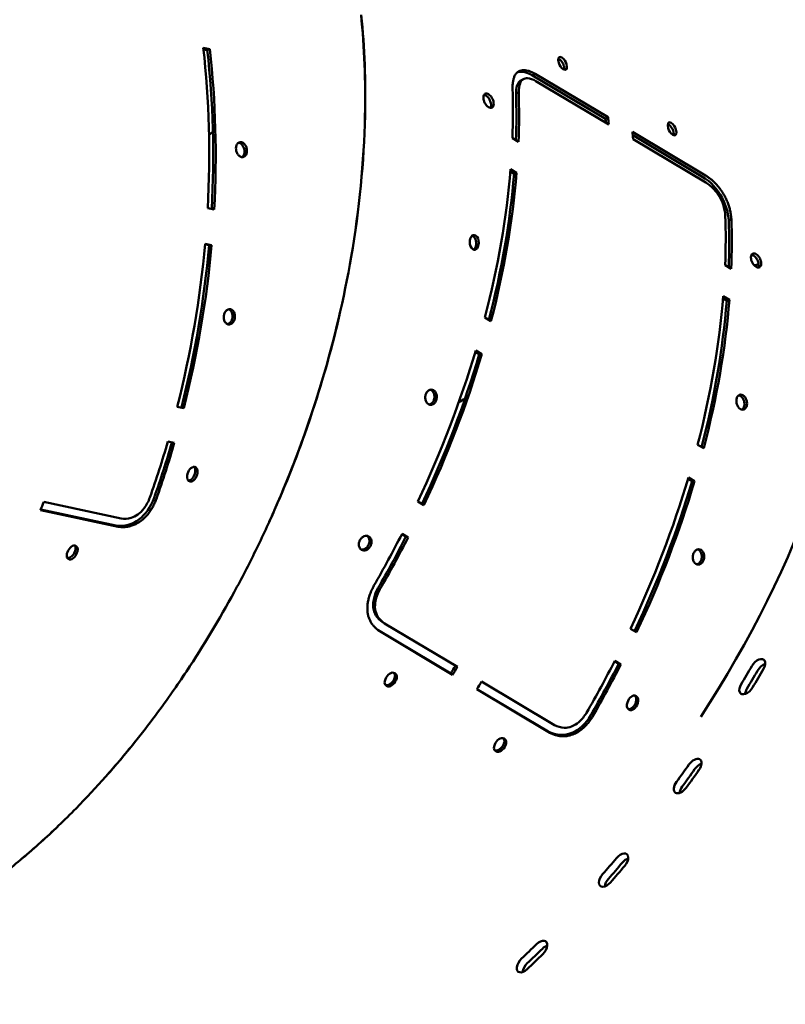
# Model space of a CAD drawing. Units: millimetres. Extents: x 485 to 15357, y 21309 to 31094.
# Drawn here: x 10301 to 10726, y 27720 to 28267 of the extents above; entities that cross this region are included whole.
import ezdxf

# ---------------------------------------------------------------- set-up
doc = ezdxf.new("R2010")
doc.units = ezdxf.units.MM
doc.layers.add('MD_Visible', color=7, linetype='Continuous', lineweight=50)
doc.styles.get("Standard").update_dxf_attribs({"font": 'GOTHIC.TTF'})
doc.dimstyles.new('ISO-25 (BySec)', dxfattribs={"dimtxt": 120, "dimasz": 60, "dimexe": 1.25, "dimexo": 0.625, "dimgap": 80, "dimtad": 1, "dimlfac": 0.1, "dimrnd": 5, "dimtxsty": 'Standard', "dimcen": 0, "dimse1": 1, "dimse2": 1, "dimclrd": 256, "dimclre": 256, "dimclrt": 256, "dimadec": 0, "dimazin": 0, "dimtfac": 1, "dimtmove": 1, "dimatfit": 3, "dimldrblk": 'DOTBLANK', "dimfxl": 1, "dimlwd": 5, "dimlwe": 5, "dimarcsym": 0})

# ---------------------------------------------------------------- blocks, each defined once
blk = doc.blocks.new('*D22')
at = {"lineweight": 5, "transparency": 16777216}
blk.add_line((1153.96, 30872.71), (15297.18, 30872.71), dxfattribs=at)
at = {"transparency": 16777216}
for points in [[(1153.96, 30882.71), (1153.96, 30862.71), (1093.96, 30872.71)], [(15297.18, 30882.71), (15297.18, 30862.71), (15357.18, 30872.71)]]:
    blk.add_solid(points, dxfattribs=at)
at = {"layer": 'Defpoints', "color": 0, "transparency": 16777216}
for p in [(15357.18, 30872.71), (1093.96, 25167.45), (15357.18, 25156.56)]:
    blk.add_point(p, dxfattribs=at)
at = {"transparency": 16777216, "insert": (8225.57, 31015.72), "char_height": 120, "attachment_point": 5}
blk.add_mtext('1420', dxfattribs=at)
blk = doc.blocks.new('_DotBlank')
at = {"color": 0, "linetype": 'ByBlock', "lineweight": -2}
blk.add_line((-0.5, 0), (-1, 0), dxfattribs=at)
blk.add_circle((0, 0), 0.5, dxfattribs=at)

msp = doc.modelspace()

# ---------------------------------------------------------------- linework, layer by layer
msp.add_open_spline([(3991.466, 26900.207), (4159.315, 26915.328), (4561.614, 26951.571), (4991.377, 27421.527), (5635.247, 27915.621), (6391.766, 27978.941), (7141.413, 28049.28), (7512.568, 28645.172), (8029.57, 29370.679), (8936.767, 29825.154), (10045.969, 30193.66), (11080.071, 29825.161), (11725.472, 29414.551), (11929.676, 29213.282)], degree=3, knots=[0, 0, 0, 0, 490.6252129, 1175.925573, 1817.3345256, 2885.5918033, 3420.3990935, 3934.0382768, 4860.1801779, 6105.0849815, 6881.582265, 8305.3725223, 9168.7525572, 9168.7525572, 9168.7525572, 9168.7525572])
at = {"layer": 'MD_Visible'}
for p, q in [((10403.07, 28251.53), (10406.658, 28250.765)), ((10405.282, 28250.154), (10403.174, 28250.603)), ((10405.282, 28250.154), (10406.658, 28250.765)), ((10585.85, 28236.222), (10587.32, 28237.103)), ((10626.333, 28212.035), (10585.85, 28236.222)), ((10587.32, 28237.103), (10627.803, 28212.916)), ((10628.103, 28208.891), (10587.621, 28233.079)), ((10576.648, 28226.093), (10578.123, 28226.892)), ((10626.333, 28212.035), (10627.803, 28212.916)), ((10641.297, 28204.853), (10681.78, 28180.665)), ((10578.029, 28199.357), (10574.655, 28201.372)), ((10680.31, 28179.784), (10641.441, 28203.008)), ((10682.08, 28176.641), (10641.598, 28200.828)), ((10575.522, 28181.555), (10573.504, 28182.761)), ((10573.618, 28184.144), (10576.992, 28182.129)), ((10575.522, 28181.555), (10576.992, 28182.129)), ((10409.105, 28161.663), (10405.516, 28162.428)), ((10694.722, 28155.546), (10696.197, 28156.345)), ((10406.293, 28141.869), (10404.054, 28142.347)), ((10404.086, 28142.698), (10407.674, 28141.933)), ((10406.293, 28141.869), (10407.674, 28141.933)), ((10696.103, 28128.809), (10692.73, 28130.825)), ((10693.597, 28111.008), (10691.579, 28112.214)), ((10691.693, 28113.597), (10695.066, 28111.582)), ((10693.597, 28111.008), (10695.066, 28111.582)), ((10562.747, 28099.693), (10559.373, 28101.709)), ((10556.279, 28081.36), (10554.053, 28082.69)), ((10554.277, 28083.443), (10557.651, 28081.427)), ((10556.279, 28081.36), (10557.651, 28081.427)), ((10392.203, 28051.366), (10388.614, 28052.131)), ((10388.642, 28052.239), (10390.899, 28051.758)), ((10390.899, 28051.758), (10392.203, 28051.366)), ((10383.383, 28032.866), (10386.972, 28032.101)), ((10680.822, 28029.146), (10677.448, 28031.162)), ((10674.353, 28010.813), (10672.127, 28012.143)), ((10672.352, 28012.896), (10675.726, 28010.88)), ((10674.353, 28010.813), (10675.726, 28010.88)), ((10314.471, 27999.36), (10357.532, 27990.181)), ((10525.488, 27997.527), (10522.114, 27999.542)), ((10355.751, 27985.586), (10312.691, 27994.765)), ((10312.866, 27995.212), (10354.559, 27986.324)), ((10354.559, 27986.324), (10355.751, 27985.586)), ((10515.57, 27980.113), (10513.264, 27981.49)), ((10513.362, 27981.683), (10516.736, 27979.668)), ((10515.57, 27980.113), (10516.736, 27979.668)), ((10500.023, 27951.452), (10501.111, 27950.863)), ((10502.545, 27932.561), (10503.594, 27931.907)), ((10503.594, 27931.907), (10544.077, 27907.719)), ((10500.102, 27928.227), (10540.428, 27904.133)), ((10541.465, 27903.457), (10500.982, 27927.644)), ((10643.563, 27926.979), (10640.189, 27928.995)), ((10633.644, 27909.565), (10631.338, 27910.943)), ((10631.437, 27911.136), (10634.811, 27909.121)), ((10633.644, 27909.565), (10634.811, 27909.121)), ((10540.428, 27904.133), (10541.465, 27903.457)), ((10557.571, 27899.657), (10598.054, 27875.469)), ((10595.442, 27871.206), (10554.959, 27895.394)), ((10554.984, 27895.436), (10594.405, 27871.882)), ((10594.405, 27871.882), (10595.442, 27871.206))]:
    msp.add_line(p, q, dxfattribs=at)
for centre, major_axis, ratio, start_param, end_param in [((10468.137, 27960.723), (-279.73, -350.576), 0.5709405, 2.5396868, 3.697512), ((10129.543, 28130.057), (-82.874, -388.765), 0.6793617, 1.7971171, 2.0290033), ((10133.132, 28129.292), (-82.457, -386.809), 0.6793617, 1.7982817, 2.0290033), ((10281.567, 28070.07), (-203.879, -341.232), 0.6182648, 2.2939352, 2.3765143), ((10284.941, 28068.054), (-202.854, -339.515), 0.6182648, 2.2984074, 2.3765143), ((10335.544, 28037.82), (-202.854, -339.515), 0.6182648, 2.4199494, 2.4268287), ((10349.039, 28029.757), (-203.879, -341.232), 0.6182648, 2.4142501, 2.4268287), ((10281.567, 28070.07), (-203.879, -341.232), 0.6182648, 2.0117344, 2.2436207), ((10284.941, 28068.054), (-202.854, -339.515), 0.6182648, 2.0141222, 2.2436207), ((10399.642, 27999.523), (-203.879, -341.232), 0.6182648, 2.2939352, 2.3765143), ((10403.016, 27997.507), (-202.854, -339.515), 0.6182648, 2.2984074, 2.3765143), ((10129.543, 28130.057), (-82.874, -388.765), 0.6793617, 1.5149163, 1.7468026), ((10133.132, 28129.292), (-82.457, -386.809), 0.6793617, 1.5149163, 1.7468026), ((10459.794, 27967.38), (-250.572, -314.033), 0.5709405, 1.7421938, 2.4965467), ((10399.642, 27999.523), (-203.879, -341.232), 0.6182648, 2.0117344, 2.2436207), ((10403.016, 27997.507), (-202.854, -339.515), 0.6182648, 2.0141222, 2.2436207), ((10209.803, 28112.948), (-146.469, -372.871), 0.6498618, 1.5198024, 1.7956849), ((10281.567, 28070.07), (-203.879, -341.232), 0.6182648, 1.7295337, 1.9614199), ((10284.941, 28068.054), (-202.854, -339.515), 0.6182648, 1.7303432, 1.9614199), ((10129.543, 28130.057), (-82.874, -388.765), 0.6793617, 1.3820227, 1.4646019), ((10133.132, 28129.292), (-82.457, -386.809), 0.6793617, 1.3820227, 1.4640628), ((10399.642, 27999.523), (-203.879, -341.232), 0.6182648, 1.7295337, 1.9614199), ((10403.016, 27997.507), (-202.854, -339.515), 0.6182648, 1.7303432, 1.9614199), ((10075.717, 28141.531), (-82.874, -388.765), 0.6793617, 1.3317083, 1.3442869), ((10281.567, 28070.07), (-203.879, -341.232), 0.6182648, 1.5966401, 1.6792192), ((10284.941, 28068.054), (-202.854, -339.515), 0.6182648, 1.5966401, 1.6792192), ((10399.642, 27999.523), (-203.879, -341.232), 0.6182648, 1.5966401, 1.6792192), ((10403.016, 27997.507), (-202.854, -339.515), 0.6182648, 1.5966401, 1.6792192), ((10713.94, 27904.852), (-3.43, -4.299), 0.5709405, 3.85395, 4.9742523), ((10335.544, 28037.82), (-202.854, -339.515), 0.6182648, 1.5463256, 1.5588441), ((10459.794, 27967.38), (-260.707, -326.735), 0.5709405, 1.8043234, 1.8326597), ((10463.003, 27964.819), (-260.707, -326.735), 0.5709405, 1.8043234, 1.8326597), ((10349.039, 28029.757), (-203.879, -341.232), 0.6182648, 1.5463256, 1.5589042), ((10707.997, 27894.711), (-3.43, -4.299), 0.5709405, 4.9459161, 5.5708279), ((10459.794, 27967.38), (-260.707, -326.735), 0.5709405, 1.6472438, 1.67558), ((10463.003, 27964.819), (-260.707, -326.735), 0.5709405, 1.6472438, 1.67558), ((10678.594, 27849.463), (-3.43, -4.299), 0.5709405, 3.85395, 4.8171727), ((10671.625, 27839.735), (-3.43, -4.299), 0.5709405, 4.7888364, 5.5708279), ((10459.794, 27967.38), (-260.707, -326.735), 0.5709405, 1.4901642, 1.5185004), ((10637.938, 27796.915), (-3.43, -4.299), 0.5709405, 3.85395, 4.6600931), ((10463.003, 27964.819), (-260.707, -326.735), 0.5709405, 1.4901642, 1.5185004), ((10630.115, 27787.839), (-3.43, -4.299), 0.5709405, 4.6317568, 5.5708279), ((10459.794, 27967.38), (-260.707, -326.735), 0.5709405, 1.3330845, 1.3614208), ((10463.003, 27964.819), (-260.707, -326.735), 0.5709405, 1.3330845, 1.3614208), ((10592.975, 27748.501), (-3.43, -4.299), 0.5709405, 3.85395, 4.5030134), ((10584.49, 27740.302), (-3.43, -4.299), 0.5709405, 4.4746772, 5.5708279)]:
    msp.add_ellipse(centre, major_axis=major_axis, ratio=ratio, start_param=start_param, end_param=end_param, dxfattribs=at)
at = {"layer": 'MD_Visible', "extrusion": (-2.23906e-18, 3.53752e-16, -1)}
for centre, major_axis, ratio, start_param, end_param in [((10133.132, 28129.292), (82.874, 388.765), 0.6793617, 1.1125893, 1.3444756), ((10284.941, 28068.054), (203.879, 341.232), 0.6182648, 0.7650784, 0.8476575), ((10335.544, 28037.82), (203.879, 341.232), 0.6182648, 0.7147639, 0.7273425), ((10284.941, 28068.054), (203.879, 341.232), 0.6182648, 0.897972, 1.1298582), ((10403.016, 27997.507), (203.879, 341.232), 0.6182648, 0.7650784, 0.8476575), ((10133.132, 28129.292), (82.874, 388.765), 0.6793617, 1.39479, 1.6266763), ((10209.803, 28112.948), (-146.469, -372.871), 0.6498618, 4.4039168, 4.7633829), ((10590.257, 27831.41), (288.378, 269.932), 0.5150341, 5.5409685, 5.5492443), ((10403.016, 27997.507), (203.879, 341.232), 0.6182648, 0.897972, 1.1298582), ((10284.941, 28068.054), (203.879, 341.232), 0.6182648, 1.1801727, 1.412059), ((10590.257, 27831.41), (288.378, 269.932), 0.5150341, 5.0192016, 5.0304484), ((10133.132, 28129.292), (82.874, 388.765), 0.6793617, 1.6769908, 1.7595699), ((10403.016, 27997.507), (203.879, 341.232), 0.6182648, 1.1801727, 1.412059), ((10284.941, 28068.054), (203.879, 341.232), 0.6182648, 1.4623735, 1.5449526), ((10710.732, 27907.412), (3.43, 4.299), 0.5709405, 4.4505256, 7.5921183), ((10713.94, 27904.852), (3.43, 4.299), 0.5709405, 4.4505256, 5.5708279), ((10335.544, 28037.82), (203.879, 341.232), 0.6182648, 1.5826884, 1.595267), ((10403.016, 27997.507), (203.879, 341.232), 0.6182648, 1.4623735, 1.5449526), ((10463.003, 27964.819), (260.707, 326.735), 0.5709405, 1.308933, 1.3372692), ((10459.794, 27967.38), (267.568, 335.333), 0.5709405, 1.308933, 1.3372692), ((10704.789, 27897.271), (3.43, 4.299), 0.5709405, 1.3372692, 4.4788619), ((10707.997, 27894.711), (3.43, 4.299), 0.5709405, 3.85395, 4.4788619), ((10675.385, 27852.023), (3.43, 4.299), 0.5709405, 4.6076053, 7.7491979), ((10463.003, 27964.819), (260.707, 326.735), 0.5709405, 1.4660126, 1.4943489), ((10459.794, 27967.38), (267.568, 335.333), 0.5709405, 1.4660126, 1.4943489), ((10678.594, 27849.463), (3.43, 4.299), 0.5709405, 4.6076053, 5.5708279), ((10668.416, 27842.295), (3.43, 4.299), 0.5709405, 1.4943489, 4.6359415), ((10671.625, 27839.735), (3.43, 4.299), 0.5709405, 3.85395, 4.6359415), ((10634.729, 27799.475), (3.43, 4.299), 0.5709405, 4.7646849, 7.9062776), ((10637.938, 27796.915), (3.43, 4.299), 0.5709405, 4.7646849, 5.5708279), ((10463.003, 27964.819), (260.707, 326.735), 0.5709405, 1.6230923, 1.6514285), ((10459.794, 27967.38), (267.568, 335.333), 0.5709405, 1.6230923, 1.6514285), ((10626.906, 27790.4), (3.43, 4.299), 0.5709405, 1.6514285, 4.7930212), ((10630.115, 27787.839), (3.43, 4.299), 0.5709405, 3.85395, 4.7930212), ((10589.766, 27751.061), (3.43, 4.299), 0.5709405, 4.9217645, 8.0633572), ((10463.003, 27964.819), (260.707, 326.735), 0.5709405, 1.7801719, 1.8085081), ((10592.975, 27748.501), (3.43, 4.299), 0.5709405, 4.9217645, 5.5708279), ((10581.281, 27742.862), (3.43, 4.299), 0.5709405, 1.8085081, 4.9501008), ((10459.794, 27967.38), (267.568, 335.333), 0.5709405, 1.7801719, 1.8085081), ((10584.49, 27740.302), (3.43, 4.299), 0.5709405, 3.85395, 4.9501008)]:
    msp.add_ellipse(centre, major_axis=major_axis, ratio=ratio, start_param=start_param, end_param=end_param, dxfattribs=at)
at = {"layer": 'MD_Visible'}
for points, knots in [([(10839.073, 28157.452), (10839.017, 28171.684), (10838.082, 28185.479), (10831.347, 28234.436), (10819.932, 28266.309), (10785.337, 28317.373), (10762.68, 28336.96), (10709.033, 28362.61), (10678.215, 28368.785), (10622.261, 28368.115), (10598.355, 28364.769), (10573.806, 28358.509)], [3.9968823, 3.9968823, 3.9968823, 3.9968823, 4.1164571, 4.1164571, 4.4382104, 4.4382104, 4.7455654, 4.7455654, 5.0509452, 5.0509452, 5.2606662, 5.2606662, 5.2606662, 5.2606662]), ([(10490.628, 28269.845), (10492.476, 28251.703), (10494.165, 28207.904), (10489.677, 28161.907), (10485.148, 28135.461)], [-1.93216345, -1.93216345, -1.93216345, -1.93216345, -1.77729183, -1.57079633, -1.57079633, -1.57079633, -1.57079633]), ([(10485.148, 28135.461), (10489.702, 28161.897), (10494.234, 28207.877), (10492.588, 28251.658), (10490.758, 28269.794)], [1.57079633, 1.57079633, 1.57079633, 1.57079633, 1.77729183, 1.93216345, 1.93216345, 1.93216345, 1.93216345]), ([(10602.941, 28239.518), (10601.675, 28240.272), (10599.462, 28244.076), (10600.179, 28247.276), (10603.341, 28245.382), (10605.621, 28241.623), (10604.841, 28238.386), (10602.941, 28239.518)], [0, 0, 0, 0, 0.4, 1, 1, 1.4, 2, 2, 2, 2]), ([(10603.436, 28239.279), (10603.457, 28239.4), (10603.471, 28239.529), (10603.477, 28239.665), (10603.486, 28239.867), (10603.479, 28240.085), (10603.456, 28240.312), (10603.433, 28240.54), (10603.393, 28240.778), (10603.338, 28241.022), (10603.303, 28241.177), (10603.262, 28241.334), (10603.215, 28241.493), (10603.136, 28241.757), (10603.04, 28242.024), (10602.928, 28242.289), (10602.803, 28242.583), (10602.659, 28242.874), (10602.496, 28243.155), (10602.258, 28243.564), (10601.98, 28243.952), (10601.665, 28244.294), (10601.481, 28244.495), (10601.284, 28244.681), (10601.075, 28244.846), (10600.928, 28244.962), (10600.775, 28245.068), (10600.617, 28245.163), (10600.447, 28245.264), (10600.288, 28245.342), (10600.141, 28245.397)], [0.35046383, 0.35046383, 0.35046383, 0.35046383, 0.39542828, 0.39542828, 0.39542828, 0.46260739, 0.46260739, 0.46260739, 0.529876, 0.529876, 0.529876, 0.57269589, 0.57269589, 0.57269589, 0.64406559, 0.64406559, 0.64406559, 0.72328193, 0.72328193, 0.72328193, 0.83888754, 0.83888754, 0.83888754, 0.90679871, 0.90679871, 0.90679871, 0.95449315, 0.95449315, 0.95449315, 1.00587381, 1.00587381, 1.00587381, 1.00587381]), ([(10574.749, 28228.908), (10574.731, 28229.624), (10574.741, 28230.308), (10574.777, 28230.958), (10574.816, 28231.634), (10574.883, 28232.273), (10574.98, 28232.873), (10575.082, 28233.506), (10575.218, 28234.096), (10575.386, 28234.641), (10575.569, 28235.234), (10575.791, 28235.774), (10576.053, 28236.257), (10576.376, 28236.851), (10576.758, 28237.36), (10577.201, 28237.776), (10577.664, 28238.212), (10578.193, 28238.548), (10578.789, 28238.777), (10579.244, 28238.951), (10579.738, 28239.064), (10580.272, 28239.112), (10580.738, 28239.154), (10581.234, 28239.146), (10581.761, 28239.086), (10582.249, 28239.031), (10582.763, 28238.931), (10583.304, 28238.786), (10583.821, 28238.647), (10584.362, 28238.465), (10584.927, 28238.24), (10585.463, 28238.027), (10586.021, 28237.775), (10586.6, 28237.482), (10586.837, 28237.362), (10587.077, 28237.236), (10587.32, 28237.103)], [0, 0, 0, 0, 0.07949494, 0.07949494, 0.07949494, 0.16203234, 0.16203234, 0.16203234, 0.24902711, 0.24902711, 0.24902711, 0.34374243, 0.34374243, 0.34374243, 0.46032695, 0.46032695, 0.46032695, 0.58211599, 0.58211599, 0.58211599, 0.67508494, 0.67508494, 0.67508494, 0.7563137, 0.7563137, 0.7563137, 0.83164573, 0.83164573, 0.83164573, 0.90372848, 0.90372848, 0.90372848, 0.9720978, 0.9720978, 0.9720978, 1, 1, 1, 1]), ([(10576.648, 28226.093), (10576.677, 28229.501), (10577.477, 28232.045), (10579.019, 28233.178), (10579.248, 28233.31)], [0, 0, 0, 0, 1.0197265, 1.1852395, 1.1852395, 1.1852395, 1.1852395]), ([(10587.621, 28233.079), (10586.045, 28233.952), (10584.486, 28234.552), (10582.123, 28234.708), (10581.262, 28234.521), (10579.794, 28233.547), (10579.242, 28232.766), (10578.34, 28230.413), (10578.138, 28228.713), (10578.123, 28226.892)], [-2.384322, -2.384322, -2.384322, -2.384322, -1.6815588, -1.6815588, -1.1908965, -1.1908965, -0.6814914, -0.6814914, 0, 0, 0, 0]), ([(10558.552, 28223.87), (10558.552, 28223.895), (10558.552, 28223.919), (10558.563, 28224.399), (10558.645, 28224.808), (10558.957, 28225.516), (10559.186, 28225.757), (10559.762, 28226.114), (10560.111, 28226.126), (10560.74, 28226.065), (10561.116, 28225.909), (10561.832, 28225.472), (10562.202, 28225.155), (10562.845, 28224.432), (10563.173, 28223.991), (10563.644, 28223.115), (10563.895, 28222.597), (10564.217, 28221.421), (10564.289, 28220.911), (10564.283, 28219.84), (10564.159, 28219.444), (10563.899, 28218.835), (10563.675, 28218.581), (10563.091, 28218.198), (10562.742, 28218.176), (10562.149, 28218.217), (10561.777, 28218.343), (10561.055, 28218.768), (10560.681, 28219.065), (10560.067, 28219.75), (10559.72, 28220.182), (10559.15, 28221.241), (10558.928, 28221.756), (10558.63, 28222.838), (10558.555, 28223.345), (10558.551, 28223.83), (10558.551, 28223.85), (10558.552, 28223.87)], [0, 0, 0, 0, 0.0088393, 0.0088393, 0.1729257, 0.1729257, 0.3565682, 0.3565682, 0.6200044, 0.6200044, 1.0316183, 1.0316183, 1.4872431, 1.4872431, 1.8743221, 1.8743221, 2.0949507, 2.0949507, 2.2677662, 2.2677662, 2.4910023, 2.4910023, 2.8398826, 2.8398826, 3.3291203, 3.3291203, 4.0343127, 4.0343127, 4.681459, 4.681459, 5.0922739, 5.0922739, 5.3751095, 5.3751095, 5.6286486, 5.6286486, 5.6396382, 5.6396382, 5.6396382, 5.6396382]), ([(10562.429, 28218.198), (10562.459, 28218.245), (10562.623, 28218.53), (10562.908, 28219.466), (10562.716, 28221.232), (10561.799, 28223.196), (10560.61, 28224.612), (10559.583, 28225.225), (10559.036, 28225.344), (10558.904, 28225.359)], [1.3652223, 1.3652223, 1.3652223, 1.3652223, 1.391707, 1.5189264, 1.7733652, 1.9641942, 2.1550233, 2.3458524, 2.4092888, 2.4092888, 2.4092888, 2.4092888]), ([(10663.665, 28203.237), (10662.399, 28203.991), (10660.186, 28207.794), (10660.903, 28210.994), (10664.066, 28209.101), (10666.345, 28205.341), (10665.566, 28202.104), (10663.665, 28203.237)], [0, 0, 0, 0, 0.4, 1, 1, 1.4, 2, 2, 2, 2]), ([(10664.16, 28202.998), (10664.181, 28203.119), (10664.195, 28203.248), (10664.201, 28203.383), (10664.211, 28203.586), (10664.203, 28203.803), (10664.18, 28204.031), (10664.157, 28204.259), (10664.117, 28204.497), (10664.062, 28204.74), (10664.027, 28204.895), (10663.986, 28205.053), (10663.939, 28205.211), (10663.86, 28205.476), (10663.764, 28205.743), (10663.652, 28206.008), (10663.527, 28206.302), (10663.383, 28206.593), (10663.22, 28206.873), (10662.982, 28207.283), (10662.704, 28207.67), (10662.39, 28208.012), (10662.205, 28208.214), (10662.008, 28208.399), (10661.799, 28208.564), (10661.652, 28208.681), (10661.499, 28208.787), (10661.341, 28208.881), (10661.171, 28208.983), (10661.012, 28209.06), (10660.865, 28209.115)], [0.35046383, 0.35046383, 0.35046383, 0.35046383, 0.39542828, 0.39542828, 0.39542828, 0.46260739, 0.46260739, 0.46260739, 0.52987599, 0.52987599, 0.52987599, 0.57269589, 0.57269589, 0.57269589, 0.64406559, 0.64406559, 0.64406559, 0.72328193, 0.72328193, 0.72328193, 0.83888754, 0.83888754, 0.83888754, 0.90679871, 0.90679871, 0.90679871, 0.95449315, 0.95449315, 0.95449315, 1.0058738, 1.0058738, 1.0058738, 1.0058738]), ([(10421.209, 28195.667), (10421.203, 28196.286), (10421.394, 28197.477), (10422.245, 28198.777), (10423.495, 28199.331), (10424.898, 28199.033), (10426.179, 28197.938), (10427.078, 28196.266), (10427.415, 28194.344), (10427.153, 28192.755), (10426.384, 28191.366), (10425.15, 28190.659), (10423.588, 28190.995), (10422.321, 28192.089), (10421.437, 28193.767), (10421.216, 28195.048), (10421.209, 28195.667)], [-3.1415927, -3.1415927, -3.1415927, -3.1415927, -2.6927937, -2.2439948, -1.7951958, -1.3463969, -0.8975979, -0.448799, 0, 0.448799, 0.7479983, 1.3463969, 1.7951958, 2.2439948, 2.6927937, 3.1415927, 3.1415927, 3.1415927, 3.1415927]), ([(10424.52, 28190.841), (10424.52, 28190.841), (10424.521, 28190.841), (10424.758, 28190.993), (10425.082, 28191.258), (10425.599, 28192.134), (10425.761, 28192.596), (10425.924, 28193.56), (10425.947, 28194.092), (10425.821, 28195.064), (10425.713, 28195.627), (10425.249, 28196.708), (10424.983, 28197.175), (10424.306, 28197.977), (10423.939, 28198.285), (10423.199, 28198.692), (10422.851, 28198.794), (10422.529, 28198.823)], [-1.25987942, -1.25987942, -1.25987942, -1.25987942, -1.25937276, -1.25937276, -1.06462271, -1.06462271, -0.9084664, -0.9084664, -0.76737562, -0.76737562, -0.67742158, -0.67742158, -0.61422914, -0.61422914, -0.55676895, -0.55676895, -0.50342301, -0.50342301, -0.50342301, -0.50342301]), ([(10694.722, 28155.546), (10694.399, 28160.207), (10691.258, 28170.187), (10684.554, 28177.197), (10680.31, 28179.784)], [0, 0, 0, 0, 1.3628532, 3.1799908, 3.1799908, 3.1799908, 3.1799908]), ([(10681.78, 28180.665), (10682.311, 28180.342), (10682.835, 28179.996), (10683.35, 28179.629), (10683.868, 28179.26), (10684.377, 28178.87), (10684.877, 28178.46), (10685.379, 28178.047), (10685.872, 28177.614), (10686.354, 28177.16), (10686.839, 28176.704), (10687.312, 28176.228), (10687.773, 28175.733), (10688.239, 28175.233), (10688.691, 28174.714), (10689.129, 28174.176), (10689.569, 28173.635), (10689.995, 28173.076), (10690.404, 28172.498), (10690.817, 28171.916), (10691.214, 28171.316), (10691.592, 28170.698), (10691.917, 28170.168), (10692.228, 28169.625), (10692.525, 28169.07), (10692.875, 28168.415), (10693.205, 28167.745), (10693.512, 28167.058), (10693.822, 28166.367), (10694.109, 28165.659), (10694.372, 28164.937), (10694.637, 28164.208), (10694.878, 28163.463), (10695.092, 28162.704), (10695.308, 28161.941), (10695.496, 28161.163), (10695.655, 28160.371), (10695.816, 28159.573), (10695.947, 28158.762), (10696.047, 28157.937), (10696.11, 28157.411), (10696.16, 28156.881), (10696.197, 28156.345)], [0, 0, 0, 0, 0.07142857, 0.07142857, 0.07142857, 0.14303148, 0.14303148, 0.14303148, 0.21502643, 0.21502643, 0.21502643, 0.28742329, 0.28742329, 0.28742329, 0.36046558, 0.36046558, 0.36046558, 0.43387315, 0.43387315, 0.43387315, 0.50788671, 0.50788671, 0.50788671, 0.57142857, 0.57142857, 0.57142857, 0.64628769, 0.64628769, 0.64628769, 0.72159882, 0.72159882, 0.72159882, 0.79760329, 0.79760329, 0.79760329, 0.87399602, 0.87399602, 0.87399602, 0.95098124, 0.95098124, 0.95098124, 1, 1, 1, 1]), ([(10692.824, 28158.361), (10692.7, 28160.325), (10692.33, 28162.423), (10691.096, 28166.033), (10690.431, 28167.487), (10688.731, 28170.336), (10687.736, 28171.639), (10685.191, 28174.371), (10683.623, 28175.629), (10682.08, 28176.641)], [-2.3843025, -2.3843025, -2.3843025, -2.3843025, -1.6813099, -1.6813099, -1.1917864, -1.1917864, -0.6839873, -0.6839873, 0, 0, 0, 0]), ([(10552.732, 28139.645), (10551.465, 28140.399), (10550.179, 28144.601), (10552.287, 28148.433), (10555.45, 28146.541), (10556.803, 28142.355), (10554.634, 28138.513), (10552.732, 28139.645)], [0, 0, 0, 0, 0.4, 1, 1, 1.4, 2, 2, 2, 2]), ([(10553.256, 28139.413), (10553.306, 28139.455), (10553.355, 28139.499), (10553.402, 28139.546), (10553.566, 28139.71), (10553.715, 28139.907), (10553.846, 28140.131), (10553.965, 28140.334), (10554.07, 28140.56), (10554.16, 28140.802), (10554.248, 28141.039), (10554.322, 28141.292), (10554.379, 28141.556), (10554.437, 28141.82), (10554.479, 28142.094), (10554.504, 28142.374), (10554.52, 28142.552), (10554.53, 28142.732), (10554.532, 28142.913), (10554.536, 28143.214), (10554.52, 28143.517), (10554.484, 28143.816), (10554.443, 28144.148), (10554.377, 28144.474), (10554.284, 28144.787), (10554.149, 28145.243), (10553.956, 28145.669), (10553.701, 28146.038), (10553.551, 28146.255), (10553.38, 28146.453), (10553.187, 28146.625), (10553.051, 28146.746), (10552.904, 28146.855), (10552.746, 28146.95), (10552.56, 28147.06), (10552.381, 28147.138), (10552.209, 28147.187)], [0.22969331, 0.22969331, 0.22969331, 0.22969331, 0.25156086, 0.25156086, 0.25156086, 0.32689996, 0.32689996, 0.32689996, 0.39542827, 0.39542827, 0.39542827, 0.46260737, 0.46260737, 0.46260737, 0.52987598, 0.52987598, 0.52987598, 0.57269589, 0.57269589, 0.57269589, 0.6440656, 0.6440656, 0.6440656, 0.72328195, 0.72328195, 0.72328195, 0.83888755, 0.83888755, 0.83888755, 0.90679872, 0.90679872, 0.90679872, 0.95449315, 0.95449315, 0.95449315, 1.01036303, 1.01036303, 1.01036303, 1.01036303]), ([(10707.021, 28135.162), (10707.021, 28135.187), (10707.022, 28135.212), (10707.033, 28135.691), (10707.115, 28136.1), (10707.427, 28136.809), (10707.655, 28137.05), (10708.232, 28137.406), (10708.581, 28137.419), (10709.21, 28137.357), (10709.586, 28137.201), (10710.302, 28136.764), (10710.672, 28136.448), (10711.315, 28135.724), (10711.642, 28135.284), (10712.113, 28134.408), (10712.365, 28133.889), (10712.687, 28132.714), (10712.758, 28132.203), (10712.753, 28131.132), (10712.629, 28130.736), (10712.369, 28130.127), (10712.144, 28129.874), (10711.56, 28129.491), (10711.212, 28129.469), (10710.618, 28129.509), (10710.246, 28129.635), (10709.525, 28130.06), (10709.151, 28130.358), (10708.537, 28131.042), (10708.189, 28131.474), (10707.62, 28132.533), (10707.398, 28133.049), (10707.1, 28134.131), (10707.025, 28134.637), (10707.021, 28135.122), (10707.021, 28135.142), (10707.021, 28135.162)], [0, 0, 0, 0, 0.0088393, 0.0088393, 0.1729257, 0.1729257, 0.3565682, 0.3565682, 0.6200045, 0.6200045, 1.0316183, 1.0316183, 1.4872431, 1.4872431, 1.8743219, 1.8743219, 2.0949504, 2.0949504, 2.267766, 2.267766, 2.491002, 2.491002, 2.8398822, 2.8398822, 3.3291199, 3.3291199, 4.0343125, 4.0343125, 4.6814591, 4.6814591, 5.0922744, 5.0922744, 5.3751103, 5.3751103, 5.6286495, 5.6286495, 5.6396392, 5.6396392, 5.6396392, 5.6396392]), ([(10710.898, 28129.49), (10710.928, 28129.537), (10711.092, 28129.822), (10711.378, 28130.758), (10711.186, 28132.524), (10710.269, 28134.488), (10709.08, 28135.905), (10708.053, 28136.518), (10707.506, 28136.636), (10707.373, 28136.651)], [1.3652223, 1.3652223, 1.3652223, 1.3652223, 1.391707, 1.5189264, 1.7733652, 1.9641942, 2.1550233, 2.3458524, 2.4092888, 2.4092888, 2.4092888, 2.4092888]), ([(10414.477, 28102.8), (10414.574, 28103.427), (10414.974, 28104.636), (10416.076, 28105.959), (10417.465, 28106.527), (10418.869, 28106.228), (10420.01, 28105.12), (10420.658, 28103.425), (10420.682, 28101.476), (10420.142, 28099.865), (10419.112, 28098.457), (10417.714, 28097.739), (10416.153, 28098.075), (10415.024, 28099.179), (10414.391, 28100.875), (10414.379, 28102.172), (10414.477, 28102.8)], [-3.1415927, -3.1415927, -3.1415927, -3.1415927, -2.6927937, -2.2439948, -1.7951958, -1.3463969, -0.8975979, -0.448799, 0, 0.448799, 0.7479983, 1.3463969, 1.7951958, 2.2439948, 2.6927937, 3.1415927, 3.1415927, 3.1415927, 3.1415927]), ([(10416.434, 28098.094), (10416.775, 28098.16), (10417.049, 28098.291), (10417.506, 28098.551), (10417.887, 28098.82), (10418.57, 28099.708), (10418.815, 28100.176), (10419.148, 28101.153), (10419.261, 28101.693), (10419.295, 28102.679), (10419.278, 28103.249), (10418.981, 28104.345), (10418.784, 28104.819), (10418.218, 28105.631), (10417.891, 28105.943), (10417.409, 28106.227), (10417.287, 28106.286), (10417.165, 28106.333)], [-1.39417064, -1.39417064, -1.39417064, -1.39417064, -1.25937272, -1.25937272, -1.06462269, -1.06462269, -0.90846637, -0.90846637, -0.76737559, -0.76737559, -0.67742155, -0.67742155, -0.61422912, -0.61422912, -0.55676893, -0.55676893, -0.53761106, -0.53761106, -0.53761106, -0.53761106]), ([(10526.612, 28059.227), (10526.825, 28059.808), (10527.445, 28060.853), (10528.773, 28061.759), (10530.241, 28061.824), (10531.56, 28061.036), (10532.471, 28059.549), (10532.789, 28057.66), (10532.446, 28055.741), (10531.614, 28054.35), (10530.341, 28053.329), (10528.836, 28053.116), (10527.369, 28053.996), (10526.47, 28055.479), (10526.167, 28057.368), (10526.399, 28058.646), (10526.612, 28059.227)], [-3.1415927, -3.1415927, -3.1415927, -3.1415927, -2.6927937, -2.2439948, -1.7951958, -1.3463969, -0.8975979, -0.448799, 0, 0.448799, 0.7479983, 1.3463969, 1.7951958, 2.2439948, 2.6927937, 3.1415927, 3.1415927, 3.1415927, 3.1415927]), ([(10528.452, 28053.431), (10528.463, 28053.433), (10528.474, 28053.435), (10528.778, 28053.493), (10529.202, 28053.623), (10530.038, 28054.255), (10530.366, 28054.629), (10530.875, 28055.471), (10531.088, 28055.961), (10531.306, 28056.915), (10531.396, 28057.48), (10531.311, 28058.658), (10531.207, 28059.192), (10530.805, 28060.187), (10530.542, 28060.608), (10529.892, 28061.303), (10529.522, 28061.541), (10529.138, 28061.689), (10529.118, 28061.697), (10529.098, 28061.704)], [-1.26637764, -1.26637764, -1.26637764, -1.26637764, -1.25937065, -1.25937065, -1.0646211, -1.0646211, -0.90846506, -0.90846506, -0.76737434, -0.76737434, -0.67742027, -0.67742027, -0.61422787, -0.61422787, -0.55676777, -0.55676777, -0.49541192, -0.49541192, -0.49202091, -0.49202091, -0.49202091, -0.49202091]), ([(10699.044, 28056.497), (10699.152, 28057.069), (10699.563, 28058.096), (10700.64, 28058.98), (10701.968, 28059.032), (10703.287, 28058.243), (10704.338, 28056.77), (10704.907, 28054.904), (10704.878, 28053.011), (10704.323, 28051.642), (10703.311, 28050.641), (10701.969, 28050.438), (10700.502, 28051.318), (10699.464, 28052.792), (10698.911, 28054.663), (10698.935, 28055.924), (10699.044, 28056.497)], [-3.1415927, -3.1415927, -3.1415927, -3.1415927, -2.6927937, -2.2439948, -1.7951958, -1.3463969, -0.8975979, -0.448799, 0, 0.448799, 0.7479983, 1.3463969, 1.7951958, 2.2439948, 2.6927937, 3.1415927, 3.1415927, 3.1415927, 3.1415927]), ([(10702.087, 28050.612), (10702.183, 28050.676), (10702.281, 28050.752), (10702.678, 28051.119), (10702.923, 28051.486), (10703.264, 28052.314), (10703.385, 28052.797), (10703.444, 28053.738), (10703.442, 28054.295), (10703.19, 28055.459), (10703.017, 28055.986), (10702.503, 28056.97), (10702.201, 28057.387), (10701.505, 28058.079), (10701.132, 28058.317), (10700.587, 28058.535), (10700.407, 28058.581), (10700.244, 28058.605)], [-1.11626734, -1.11626734, -1.11626734, -1.11626734, -1.06462271, -1.06462271, -0.9084664, -0.9084664, -0.76737562, -0.76737562, -0.67742158, -0.67742158, -0.61422914, -0.61422914, -0.55676895, -0.55676895, -0.49541293, -0.49541293, -0.46165048, -0.46165048, -0.46165048, -0.46165048]), ([(10395.683, 28010.73), (10394.336, 28011.015), (10393.368, 28014.653), (10396.228, 28019.215), (10399.592, 28018.498), (10400.618, 28014.836), (10397.707, 28010.303), (10395.683, 28010.73)], [0, 0, 0, 0, 0.4, 1, 1, 1.4, 2, 2, 2, 2]), ([(10394.723, 28011.271), (10394.853, 28011.262), (10394.982, 28011.266), (10395.108, 28011.282), (10395.379, 28011.315), (10395.643, 28011.401), (10395.895, 28011.531), (10396.234, 28011.705), (10396.552, 28011.959), (10396.844, 28012.269), (10397.049, 28012.487), (10397.24, 28012.734), (10397.415, 28013), (10397.575, 28013.243), (10397.721, 28013.502), (10397.852, 28013.772), (10397.98, 28014.037), (10398.093, 28014.312), (10398.19, 28014.592), (10398.288, 28014.873), (10398.368, 28015.158), (10398.43, 28015.443), (10398.47, 28015.624), (10398.502, 28015.805), (10398.526, 28015.984), (10398.567, 28016.282), (10398.585, 28016.576), (10398.58, 28016.858), (10398.574, 28017.171), (10398.538, 28017.47), (10398.471, 28017.745), (10398.372, 28018.147), (10398.204, 28018.498), (10397.96, 28018.771), (10397.942, 28018.79), (10397.925, 28018.809), (10397.907, 28018.827)], [0.0274427, 0.0274427, 0.0274427, 0.0274427, 0.06472317, 0.06472317, 0.06472317, 0.14451585, 0.14451585, 0.14451585, 0.25156086, 0.25156086, 0.25156086, 0.32689996, 0.32689996, 0.32689996, 0.39542827, 0.39542827, 0.39542827, 0.46260737, 0.46260737, 0.46260737, 0.52987597, 0.52987597, 0.52987597, 0.57269589, 0.57269589, 0.57269589, 0.6440656, 0.6440656, 0.6440656, 0.72328196, 0.72328196, 0.72328196, 0.83888755, 0.83888755, 0.83888755, 0.84696382, 0.84696382, 0.84696382, 0.84696382]), ([(10444.336, 27998.881), (10440.895, 27990.909), (10437.289, 27983.018), (10429.759, 27967.427), (10425.838, 27959.731), (10413.63, 27936.994), (10404.902, 27922.305), (10389.468, 27898.765), (10383.07, 27889.617), (10372.679, 27875.686), (10368.832, 27870.715), (10354.517, 27852.886), (10343.669, 27840.65), (10326.038, 27822.688), (10319.512, 27816.427), (10306.259, 27804.472), (10299.537, 27798.783), (10280.831, 27783.967), (10268.698, 27775.474), (10251.802, 27765.156), (10247.174, 27762.483), (10234.416, 27755.531), (10226.262, 27751.551), (10211.957, 27745.376), (10205.817, 27742.986), (10190.481, 27737.664), (10181.299, 27735.063), (10163.044, 27731.063), (10153.982, 27729.668), (10145.017, 27728.881)], [0.000001, 0.000001, 0.000001, 0.000001, 2.6062807, 2.6062807, 5.2110765, 5.2110765, 10.4136557, 10.4136557, 13.8758414, 13.8758414, 15.8541149, 15.8541149, 21.1159121, 21.1159121, 24.1213635, 24.1213635, 27.1258478, 27.1258478, 32.3794838, 32.3794838, 34.3501194, 34.3501194, 37.7945982, 37.7945982, 40.3811226, 40.3811226, 44.2605545, 44.2605545, 48.1394546, 48.1394546, 48.1394546, 48.1394546]), ([(10377, 28001.037), (10376.705, 28000.222), (10376.383, 27999.43), (10376.036, 27998.662), (10375.675, 27997.865), (10375.286, 27997.096), (10374.871, 27996.355), (10374.433, 27995.575), (10373.967, 27994.828), (10373.473, 27994.116), (10372.935, 27993.342), (10372.365, 27992.609), (10371.765, 27991.923), (10371.026, 27991.079), (10370.242, 27990.305), (10369.417, 27989.608), (10368.555, 27988.88), (10367.648, 27988.236), (10366.701, 27987.684), (10365.979, 27987.263), (10365.233, 27986.895), (10364.466, 27986.585), (10363.796, 27986.314), (10363.11, 27986.086), (10362.41, 27985.905), (10361.76, 27985.737), (10361.098, 27985.609), (10360.425, 27985.522), (10359.78, 27985.439), (10359.125, 27985.394), (10358.461, 27985.389), (10357.831, 27985.384), (10357.193, 27985.415), (10356.546, 27985.484), (10356.283, 27985.511), (10356.018, 27985.546), (10355.751, 27985.586)], [0, 0, 0, 0, 0.07949494, 0.07949494, 0.07949494, 0.16203234, 0.16203234, 0.16203234, 0.24902712, 0.24902712, 0.24902712, 0.34374243, 0.34374243, 0.34374243, 0.46032696, 0.46032696, 0.46032696, 0.58211599, 0.58211599, 0.58211599, 0.67508494, 0.67508494, 0.67508494, 0.7563137, 0.7563137, 0.7563137, 0.83164573, 0.83164573, 0.83164573, 0.90372848, 0.90372848, 0.90372848, 0.97209781, 0.97209781, 0.97209781, 1, 1, 1, 1]), ([(10357.532, 27990.181), (10359.243, 27989.903), (10361.08, 27989.939), (10364.249, 27990.874), (10365.529, 27991.499), (10368.028, 27993.326), (10369.166, 27994.493), (10371.52, 27997.643), (10372.581, 27999.701), (10373.412, 28001.802)], [-2.384322, -2.384322, -2.384322, -2.384322, -1.6815588, -1.6815588, -1.1908965, -1.1908965, -0.6814914, -0.6814914, 0, 0, 0, 0]), ([(10490.048, 27978.206), (10490.062, 27978.232), (10490.077, 27978.258), (10490.358, 27978.759), (10490.695, 27979.19), (10491.507, 27979.942), (10491.947, 27980.202), (10492.917, 27980.595), (10493.39, 27980.619), (10494.196, 27980.574), (10494.611, 27980.422), (10495.321, 27979.985), (10495.638, 27979.663), (10496.09, 27978.921), (10496.28, 27978.468), (10496.417, 27977.562), (10496.462, 27977.024), (10496.235, 27975.801), (10496.046, 27975.268), (10495.444, 27974.148), (10495.06, 27973.733), (10494.377, 27973.091), (10493.939, 27972.822), (10492.953, 27972.41), (10492.478, 27972.38), (10491.712, 27972.408), (10491.287, 27972.531), (10490.562, 27972.955), (10490.229, 27973.256), (10489.789, 27973.952), (10489.565, 27974.392), (10489.391, 27975.48), (10489.379, 27976.011), (10489.581, 27977.131), (10489.761, 27977.658), (10490.026, 27978.164), (10490.037, 27978.185), (10490.048, 27978.206)], [0, 0, 0, 0, 0.0088393, 0.0088393, 0.1729257, 0.1729257, 0.3565682, 0.3565682, 0.6200044, 0.6200044, 1.0316183, 1.0316183, 1.4872431, 1.4872431, 1.874322, 1.874322, 2.0949507, 2.0949507, 2.2677662, 2.2677662, 2.4910023, 2.4910023, 2.8398826, 2.8398826, 3.3291203, 3.3291203, 4.0343127, 4.0343127, 4.681459, 4.681459, 5.0922739, 5.0922739, 5.3751095, 5.3751095, 5.6286486, 5.6286486, 5.6396383, 5.6396383, 5.6396383, 5.6396383]), ([(10490.585, 27972.976), (10491.035, 27972.882), (10492.05, 27972.924), (10493.382, 27973.648), (10494.641, 27975.028), (10495.368, 27976.872), (10495.246, 27978.908), (10494.635, 27980.029), (10494.137, 27980.474), (10494.011, 27980.568)], [1.0268255, 1.0268255, 1.0268255, 1.0268255, 1.200878, 1.391707, 1.5189264, 1.7733652, 1.9641942, 2.1550233, 2.2145871, 2.2145871, 2.2145871, 2.2145871]), ([(10328.646, 27967.468), (10327.298, 27967.753), (10326.627, 27971.213), (10329.937, 27975.522), (10333.302, 27974.806), (10334.027, 27971.309), (10330.67, 27967.041), (10328.646, 27967.468)], [0, 0, 0, 0, 0.4, 1, 1, 1.4, 2, 2, 2, 2]), ([(10327.5, 27968.317), (10327.729, 27968.269), (10327.957, 27968.259), (10328.184, 27968.282), (10328.463, 27968.31), (10328.738, 27968.389), (10329.007, 27968.509), (10329.366, 27968.671), (10329.713, 27968.908), (10330.036, 27969.2), (10330.264, 27969.404), (10330.481, 27969.636), (10330.682, 27969.887), (10330.866, 27970.116), (10331.037, 27970.36), (10331.193, 27970.616), (10331.347, 27970.866), (10331.486, 27971.126), (10331.609, 27971.391), (10331.733, 27971.656), (10331.839, 27971.926), (10331.927, 27972.196), (10331.983, 27972.368), (10332.032, 27972.539), (10332.072, 27972.709), (10332.139, 27972.992), (10332.184, 27973.271), (10332.203, 27973.54), (10332.224, 27973.837), (10332.214, 27974.122), (10332.169, 27974.384), (10332.124, 27974.647), (10332.043, 27974.888), (10331.925, 27975.098)], [0, 0, 0, 0, 0.06472318, 0.06472318, 0.06472318, 0.14451586, 0.14451586, 0.14451586, 0.25156087, 0.25156087, 0.25156087, 0.32689997, 0.32689997, 0.32689997, 0.39542828, 0.39542828, 0.39542828, 0.46260739, 0.46260739, 0.46260739, 0.52987599, 0.52987599, 0.52987599, 0.57269589, 0.57269589, 0.57269589, 0.64406559, 0.64406559, 0.64406559, 0.72328193, 0.72328193, 0.72328193, 0.80270814, 0.80270814, 0.80270814, 0.80270814]), ([(10675.056, 27970.521), (10675.269, 27971.102), (10675.888, 27972.147), (10677.216, 27973.053), (10678.684, 27973.118), (10680.004, 27972.33), (10680.914, 27970.843), (10681.232, 27968.954), (10680.89, 27967.035), (10680.058, 27965.644), (10678.784, 27964.623), (10677.279, 27964.41), (10675.813, 27965.29), (10674.913, 27966.773), (10674.611, 27968.662), (10674.843, 27969.94), (10675.056, 27970.521)], [-3.1415927, -3.1415927, -3.1415927, -3.1415927, -2.6927937, -2.2439948, -1.7951958, -1.3463969, -0.8975979, -0.448799, 0, 0.448799, 0.7479983, 1.3463969, 1.7951958, 2.2439948, 2.6927937, 3.1415927, 3.1415927, 3.1415927, 3.1415927]), ([(10676.896, 27964.725), (10676.907, 27964.727), (10676.917, 27964.729), (10677.222, 27964.787), (10677.645, 27964.917), (10678.481, 27965.549), (10678.81, 27965.923), (10679.319, 27966.765), (10679.531, 27967.255), (10679.75, 27968.209), (10679.84, 27968.774), (10679.754, 27969.952), (10679.65, 27970.486), (10679.248, 27971.481), (10678.985, 27971.902), (10678.335, 27972.597), (10677.965, 27972.836), (10677.582, 27972.983), (10677.562, 27972.991), (10677.542, 27972.998)], [-1.26640566, -1.26640566, -1.26640566, -1.26640566, -1.25937272, -1.25937272, -1.06462269, -1.06462269, -0.90846637, -0.90846637, -0.76737559, -0.76737559, -0.67742155, -0.67742155, -0.61422912, -0.61422912, -0.55676893, -0.55676893, -0.49541291, -0.49541291, -0.49202672, -0.49202672, -0.49202672, -0.49202672]), ([(10500.982, 27927.644), (10500.456, 27927.968), (10499.958, 27928.316), (10499.488, 27928.687), (10499.016, 27929.059), (10498.573, 27929.455), (10498.16, 27929.872), (10497.744, 27930.292), (10497.358, 27930.734), (10497.003, 27931.198), (10496.646, 27931.664), (10496.32, 27932.153), (10496.026, 27932.662), (10495.73, 27933.175), (10495.467, 27933.71), (10495.238, 27934.265), (10495.007, 27934.823), (10494.811, 27935.401), (10494.651, 27935.999), (10494.489, 27936.602), (10494.363, 27937.224), (10494.275, 27937.865), (10494.199, 27938.416), (10494.15, 27938.981), (10494.129, 27939.558), (10494.105, 27940.239), (10494.12, 27940.938), (10494.175, 27941.655), (10494.23, 27942.375), (10494.325, 27943.114), (10494.462, 27943.869), (10494.6, 27944.631), (10494.781, 27945.41), (10495.005, 27946.205), (10495.23, 27947.004), (10495.499, 27947.82), (10495.813, 27948.65), (10496.129, 27949.487), (10496.491, 27950.339), (10496.9, 27951.206), (10497.16, 27951.757), (10497.439, 27952.315), (10497.737, 27952.878)], [0, 0, 0, 0, 0.0714286, 0.0714286, 0.0714286, 0.1430315, 0.1430315, 0.1430315, 0.2150264, 0.2150264, 0.2150264, 0.2874233, 0.2874233, 0.2874233, 0.3604656, 0.3604656, 0.3604656, 0.4338731, 0.4338731, 0.4338731, 0.5078867, 0.5078867, 0.5078867, 0.5714286, 0.5714286, 0.5714286, 0.6462877, 0.6462877, 0.6462877, 0.7215988, 0.7215988, 0.7215988, 0.7976033, 0.7976033, 0.7976033, 0.873996, 0.873996, 0.873996, 0.9509812, 0.9509812, 0.9509812, 1, 1, 1, 1]), ([(10501.111, 27950.863), (10500.001, 27948.797), (10499.105, 27946.596), (10498.349, 27942.823), (10498.267, 27941.308), (10498.655, 27938.352), (10499.134, 27937.007), (10500.79, 27934.202), (10502.118, 27932.924), (10503.594, 27931.907)], [-2.3843025, -2.3843025, -2.3843025, -2.3843025, -1.6813099, -1.6813099, -1.1917864, -1.1917864, -0.6839873, -0.6839873, 0, 0, 0, 0]), ([(10387.743, 27896.457), (10390.417, 27900.32), (10393.051, 27904.229), (10398.428, 27912.431), (10401.164, 27916.728), (10403.849, 27921.073)], [36.2712785, 36.2712785, 36.2712785, 36.2712785, 37.7271874, 37.7271874, 39.2901316, 39.2901316, 39.2901316, 39.2901316]), ([(10504.725, 27897.206), (10503.458, 27897.96), (10503.453, 27901.907), (10507.511, 27905.415), (10510.675, 27903.525), (10510.726, 27899.545), (10506.629, 27896.074), (10504.725, 27897.206)], [0, 0, 0, 0, 0.4, 1, 1, 1.4, 2, 2, 2, 2]), ([(10504.051, 27897.835), (10504.172, 27897.785), (10504.295, 27897.746), (10504.419, 27897.719), (10504.698, 27897.656), (10504.983, 27897.649), (10505.269, 27897.69), (10505.652, 27897.744), (10506.036, 27897.884), (10506.408, 27898.089), (10506.67, 27898.234), (10506.926, 27898.411), (10507.171, 27898.613), (10507.394, 27898.798), (10507.608, 27899.003), (10507.81, 27899.225), (10508.008, 27899.442), (10508.194, 27899.675), (10508.364, 27899.918), (10508.535, 27900.162), (10508.691, 27900.416), (10508.828, 27900.676), (10508.915, 27900.841), (10508.995, 27901.009), (10509.067, 27901.178), (10509.186, 27901.459), (10509.282, 27901.743), (10509.352, 27902.024), (10509.429, 27902.336), (10509.472, 27902.644), (10509.478, 27902.94), (10509.486, 27903.372), (10509.412, 27903.778), (10509.24, 27904.134), (10509.186, 27904.247), (10509.122, 27904.354), (10509.047, 27904.456)], [0.02925084, 0.02925084, 0.02925084, 0.02925084, 0.06472318, 0.06472318, 0.06472318, 0.14451586, 0.14451586, 0.14451586, 0.25156087, 0.25156087, 0.25156087, 0.32689997, 0.32689997, 0.32689997, 0.39542828, 0.39542828, 0.39542828, 0.46260739, 0.46260739, 0.46260739, 0.52987599, 0.52987599, 0.52987599, 0.57269589, 0.57269589, 0.57269589, 0.64406559, 0.64406559, 0.64406559, 0.72328193, 0.72328193, 0.72328193, 0.83888754, 0.83888754, 0.83888754, 0.87549581, 0.87549581, 0.87549581, 0.87549581]), ([(10639.327, 27884.08), (10638.059, 27884.834), (10637.796, 27888.943), (10641.458, 27892.683), (10644.621, 27890.793), (10644.938, 27886.661), (10641.23, 27882.948), (10639.327, 27884.08)], [0, 0, 0, 0, 0.4, 1, 1, 1.4, 2, 2, 2, 2]), ([(10638.986, 27884.327), (10639.217, 27884.293), (10639.449, 27884.299), (10639.679, 27884.34), (10640.043, 27884.406), (10640.404, 27884.561), (10640.748, 27884.784), (10640.99, 27884.94), (10641.224, 27885.131), (10641.446, 27885.348), (10641.648, 27885.545), (10641.84, 27885.764), (10642.019, 27885.999), (10642.195, 27886.23), (10642.358, 27886.476), (10642.505, 27886.734), (10642.653, 27886.991), (10642.786, 27887.259), (10642.901, 27887.532), (10642.974, 27887.706), (10643.039, 27887.883), (10643.097, 27888.06), (10643.192, 27888.355), (10643.266, 27888.652), (10643.314, 27888.946), (10643.367, 27889.272), (10643.388, 27889.593), (10643.374, 27889.901), (10643.353, 27890.35), (10643.255, 27890.77), (10643.066, 27891.136), (10642.955, 27891.351), (10642.813, 27891.547), (10642.637, 27891.718), (10642.594, 27891.76), (10642.548, 27891.801), (10642.5, 27891.841)], [0.07698844, 0.07698844, 0.07698844, 0.07698844, 0.14451585, 0.14451585, 0.14451585, 0.25156086, 0.25156086, 0.25156086, 0.32689996, 0.32689996, 0.32689996, 0.39542827, 0.39542827, 0.39542827, 0.46260737, 0.46260737, 0.46260737, 0.52987597, 0.52987597, 0.52987597, 0.57269589, 0.57269589, 0.57269589, 0.6440656, 0.6440656, 0.6440656, 0.72328196, 0.72328196, 0.72328196, 0.83888755, 0.83888755, 0.83888755, 0.90679872, 0.90679872, 0.90679872, 0.92361556, 0.92361556, 0.92361556, 0.92361556]), ([(10598.054, 27875.469), (10599.679, 27874.6), (10601.486, 27874.02), (10604.77, 27873.94), (10606.142, 27874.168), (10608.936, 27875.251), (10610.272, 27876.096), (10613.174, 27878.612), (10614.602, 27880.412), (10615.812, 27882.331)], [-2.384322, -2.384322, -2.384322, -2.384322, -1.6815588, -1.6815588, -1.1908965, -1.1908965, -0.6814914, -0.6814914, 0, 0, 0, 0]), ([(10619.185, 27880.315), (10618.743, 27879.562), (10618.278, 27878.84), (10617.792, 27878.153), (10617.288, 27877.44), (10616.762, 27876.763), (10616.216, 27876.126), (10615.64, 27875.455), (10615.042, 27874.827), (10614.423, 27874.245), (10613.75, 27873.612), (10613.053, 27873.033), (10612.336, 27872.513), (10611.452, 27871.873), (10610.537, 27871.321), (10609.597, 27870.863), (10608.614, 27870.385), (10607.604, 27870.01), (10606.572, 27869.746), (10605.784, 27869.544), (10604.983, 27869.406), (10604.173, 27869.335), (10603.465, 27869.274), (10602.75, 27869.264), (10602.029, 27869.308), (10601.361, 27869.348), (10600.687, 27869.435), (10600.011, 27869.569), (10599.363, 27869.698), (10598.713, 27869.87), (10598.061, 27870.088), (10597.442, 27870.294), (10596.822, 27870.542), (10596.202, 27870.831), (10595.948, 27870.949), (10595.695, 27871.074), (10595.442, 27871.206)], [0, 0, 0, 0, 0.07949494, 0.07949494, 0.07949494, 0.16203234, 0.16203234, 0.16203234, 0.24902712, 0.24902712, 0.24902712, 0.34374243, 0.34374243, 0.34374243, 0.46032696, 0.46032696, 0.46032696, 0.58211599, 0.58211599, 0.58211599, 0.67508494, 0.67508494, 0.67508494, 0.7563137, 0.7563137, 0.7563137, 0.83164573, 0.83164573, 0.83164573, 0.90372848, 0.90372848, 0.90372848, 0.97209781, 0.97209781, 0.97209781, 1, 1, 1, 1]), ([(10347.903, 27845.735), (10353.703, 27852.234), (10359.388, 27858.952), (10365.203, 27866.195), (10365.459, 27866.515), (10365.716, 27866.836)], [29.4782585, 29.4782585, 29.4782585, 29.4782585, 32.2894637, 32.2894637, 32.4192796, 32.4192796, 32.4192796, 32.4192796]), ([(10565.449, 27860.924), (10564.182, 27861.678), (10564.177, 27865.625), (10568.235, 27869.133), (10571.399, 27867.244), (10571.45, 27863.263), (10567.353, 27859.792), (10565.449, 27860.924)], [0, 0, 0, 0, 0.4, 1, 1, 1.4, 2, 2, 2, 2]), ([(10564.775, 27861.554), (10564.896, 27861.504), (10565.019, 27861.465), (10565.143, 27861.437), (10565.422, 27861.375), (10565.707, 27861.368), (10565.993, 27861.408), (10566.376, 27861.463), (10566.76, 27861.602), (10567.133, 27861.808), (10567.395, 27861.952), (10567.65, 27862.129), (10567.896, 27862.332), (10568.118, 27862.516), (10568.333, 27862.722), (10568.534, 27862.943), (10568.732, 27863.161), (10568.918, 27863.393), (10569.088, 27863.637), (10569.259, 27863.88), (10569.415, 27864.134), (10569.552, 27864.394), (10569.64, 27864.56), (10569.719, 27864.727), (10569.791, 27864.896), (10569.91, 27865.177), (10570.006, 27865.461), (10570.076, 27865.742), (10570.153, 27866.054), (10570.196, 27866.362), (10570.202, 27866.658), (10570.21, 27867.09), (10570.136, 27867.497), (10569.964, 27867.852), (10569.91, 27867.965), (10569.846, 27868.073), (10569.771, 27868.174)], [0.02925084, 0.02925084, 0.02925084, 0.02925084, 0.06472318, 0.06472318, 0.06472318, 0.14451586, 0.14451586, 0.14451586, 0.25156087, 0.25156087, 0.25156087, 0.32689997, 0.32689997, 0.32689997, 0.39542828, 0.39542828, 0.39542828, 0.46260739, 0.46260739, 0.46260739, 0.52987599, 0.52987599, 0.52987599, 0.57269589, 0.57269589, 0.57269589, 0.64406559, 0.64406559, 0.64406559, 0.72328193, 0.72328193, 0.72328193, 0.83888754, 0.83888754, 0.83888754, 0.87549581, 0.87549581, 0.87549581, 0.87549581]), ([(10302.19, 27801.122), (10305.781, 27804.148), (10309.347, 27807.257), (10316.046, 27813.301), (10319.185, 27816.217), (10322.298, 27819.196)], [22.4136711, 22.4136711, 22.4136711, 22.4136711, 24.0179896, 24.0179896, 25.4516619, 25.4516619, 25.4516619, 25.4516619])]:
    msp.add_open_spline(points, degree=3, knots=knots, dxfattribs=at)
for points in [[(10491.769, 28258.189), (10491.769, 28258.189), (10491.769, 28258.189), (10491.769, 28258.189)], [(10585.85, 28236.222), (10582.237, 28238.196), (10579.423, 28238.681), (10577.381, 28237.938)], [(10579.248, 28233.31), (10579.744, 28233.594), (10580.239, 28233.878), (10580.735, 28234.162)], [(10406.252, 28203.162), (10406.962, 28203.718), (10407.674, 28204.273), (10408.386, 28204.825)], [(10354.559, 27986.324), (10364.099, 27984.873), (10372.082, 27991.479), (10375.773, 28001.683)], [(10439.648, 27988.295), (10441.243, 27991.807), (10442.806, 27995.336), (10444.336, 27998.881)], [(10327.496, 27968.318), (10327.497, 27968.318), (10327.499, 27968.318), (10327.5, 27968.317)], [(10502.545, 27932.561), (10496.087, 27937.009), (10496.006, 27943.971), (10500.023, 27951.452)], [(10594.405, 27871.882), (10603.484, 27867.141), (10612.556, 27871.472), (10618.098, 27880.905)]]:
    msp.add_open_spline(points, degree=3, dxfattribs=at)

# ---------------------------------------------------------------- dimensions: what is measured, and where the dimension line sits
dim = msp.add_linear_dim(base=(15357.185, 30872.705), p1=(1093.961, 25167.448), p2=(15357.185, 25156.563), text='1420', dimstyle='ISO-25 (BySec)')
dim.commit()
dim.dimension.update_dxf_attribs({"geometry": '*D22', "text_midpoint": (8225.573, 31015.724)})

doc.saveas('drawing.dxf')
